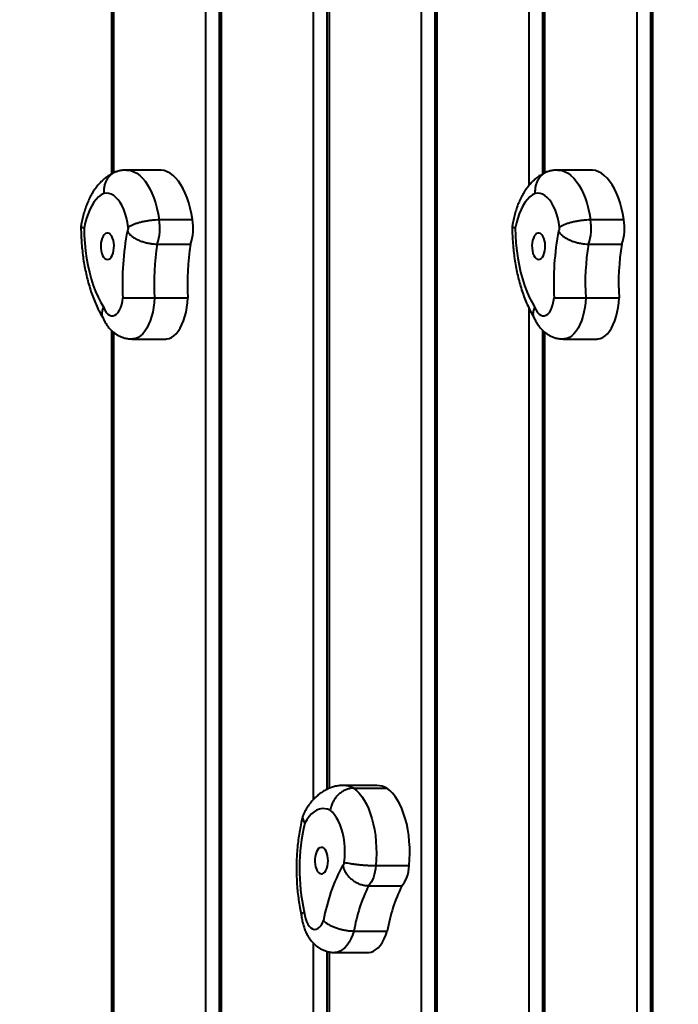
# Model space of a CAD drawing. Units: millimetres. Extents: x 683 to 22909, y -3622 to 15221.
# Drawn here: x 2123 to 2551, y 4297 to 4937 of the extents above; entities that cross this region are included whole.
import ezdxf

# ---------------------------------------------------------------- set-up
doc = ezdxf.new("R2010")
doc.units = ezdxf.units.MM
doc.layers.add('DiKom', color=7, linetype='Continuous')
doc.styles.add('style1', font='arial.ttf', dxfattribs={"width": 0.8})
doc.dimstyles.new('1-50', dxfattribs={"dimtxt": 400, "dimasz": 200, "dimexe": 100, "dimexo": 0, "dimgap": 200, "dimtad": 1, "dimtxsty": 'style1', "dimcen": 200, "dimclrd": 7, "dimclre": 7, "dimclrt": 7, "dimadec": 1, "dimazin": 2, "dimtfac": 1, "dimtmove": 0, "dimatfit": 2, "dimfxl": 0, "dimlwd": 25, "dimlwe": 18, "dimarcsym": 0})

# ---------------------------------------------------------------- blocks, each defined once
blk = doc.blocks.new('*D4')
at = {"layer": 'Defpoints', "color": 0, "linetype": 'Continuous', "transparency": 16777216}
for p in [(17675.86, 7042.83), (2184.24, 3102.5), (17675.86, -1946)]:
    blk.add_point(p, dxfattribs=at)
at = {"layer": 'DiKom', "color": 7, "linetype": 'Continuous', "lineweight": 18, "transparency": 16777216}
for p, q in [((17675.86, 7042.83), (17675.86, -2046)), ((2184.24, 3102.5), (2184.24, -2046))]:
    blk.add_line(p, q, dxfattribs=at)
at = {"layer": 'DiKom', "color": 7, "linetype": 'Continuous', "lineweight": 25, "transparency": 16777216}
blk.add_line((2384.24, -1946), (17475.86, -1946), dxfattribs=at)
at = {"layer": 'DiKom', "color": 7, "linetype": 'Continuous', "transparency": 16777216}
for points in [[(2384.24, -1912.67), (2384.24, -1979.33), (2184.24, -1946)], [(17475.86, -1912.67), (17475.86, -1979.33), (17675.86, -1946)]]:
    blk.add_solid(points, dxfattribs=at)
at = {"layer": 'DiKom', "color": 7, "linetype": 'Continuous', "lineweight": 40, "transparency": 16777216, "insert": (9649, -1235.43), "char_height": 400, "attachment_point": 5, "style": 'style1'}
blk.add_mtext('{\\fArial|b1|i0|c204|p34;\\H2.5x;15500}', dxfattribs=at)
blk = doc.blocks.new('*D7')
at = {"layer": 'Defpoints', "color": 0, "transparency": 16777216}
for p in [(19635.87, 6542.83), (682.9, 2309.5), (19635.87, -3521.5)]:
    blk.add_point(p, dxfattribs=at)
at = {"layer": 'DiKom', "color": 7, "lineweight": 18, "transparency": 16777216}
for p, q in [((19635.87, 6542.83), (19635.87, -3621.5)), ((682.9, 2309.5), (682.9, -3621.5))]:
    blk.add_line(p, q, dxfattribs=at)
at = {"layer": 'DiKom', "color": 7, "lineweight": 25, "transparency": 16777216}
blk.add_line((882.9, -3521.5), (19435.87, -3521.5), dxfattribs=at)
at = {"layer": 'DiKom', "color": 7, "transparency": 16777216}
for points in [[(882.9, -3488.17), (882.9, -3554.83), (682.9, -3521.5)], [(19435.87, -3488.17), (19435.87, -3554.83), (19635.87, -3521.5)]]:
    blk.add_solid(points, dxfattribs=at)
at = {"layer": 'DiKom', "color": 7, "lineweight": 200, "transparency": 16777216, "insert": (9807, -2810.59), "char_height": 400, "attachment_point": 5, "style": 'style1'}
blk.add_mtext('{\\fArial|b1|i0|c204|p34;\\H2.5x;19000}', dxfattribs=at)

msp = doc.modelspace()

# ---------------------------------------------------------------- linework, layer by layer
at = {"layer": 'DiKom', "color": 7, "linetype": 'Continuous', "lineweight": 40}
for p, q in [((2182.901, 5405.829), (2182.901, 4836.462)), ((2184.241, 5405.829), (2184.241, 4837.168)), ((2244.241, 2905.829), (2244.241, 5405.829)), ((2252.902, 5405.829), (2252.902, 2905.829)), ((2254.241, 5405.829), (2254.241, 2905.829)), ((2314.241, 4430.556), (2314.241, 5405.829)), ((2322.901, 5405.829), (2322.901, 4437.036)), ((2324.241, 5405.829), (2324.241, 4437.648)), ((2384.241, 2905.829), (2384.241, 5405.829)), ((2392.901, 5405.829), (2392.901, 2905.829)), ((2394.241, 5405.829), (2394.241, 2905.829)), ((2454.241, 4829.202), (2454.241, 5405.829)), ((2462.902, 5405.829), (2462.902, 4836.462)), ((2464.241, 5405.829), (2464.241, 4837.168)), ((2524.241, 2905.829), (2524.241, 5405.829)), ((2532.901, 5405.829), (2532.901, 2905.829)), ((2534.241, 5405.829), (2534.241, 2905.829)), ((2214.409, 4839.004), (2192.758, 4839.004)), ((2494.409, 4839.004), (2472.758, 4839.004)), ((2213.911, 4806.84), (2235.561, 4806.84)), ((2493.911, 4806.84), (2515.562, 4806.84)), ((2212.709, 4790.953), (2234.36, 4790.953)), ((2492.709, 4790.953), (2514.36, 4790.953)), ((2210.889, 4756.104), (2232.54, 4756.104)), ((2490.889, 4756.104), (2512.54, 4756.104)), ((2454.241, 3851.856), (2454.241, 4748.97)), ((2182.901, 4735.044), (2182.901, 3858.089)), ((2184.241, 4733.845), (2184.241, 3858.632)), ((2462.902, 4735.044), (2462.902, 3858.089)), ((2464.241, 4733.845), (2464.241, 3858.632)), ((2196.429, 4729.337), (2218.08, 4729.337)), ((2476.43, 4729.337), (2498.08, 4729.337)), ((2355.204, 4439.535), (2333.553, 4439.535)), ((2340.193, 4437.759), (2361.844, 4437.759)), ((2354.571, 4387.576), (2376.222, 4387.576)), ((2349.906, 4374.495), (2371.557, 4374.495)), ((2340.4, 4345.062), (2362.051, 4345.062)), ((2314.241, 3445.702), (2314.241, 4337.066)), ((2322.901, 4331.876), (2322.901, 3453.258)), ((2324.241, 4331.56), (2324.241, 3453.928)), ((2328.011, 4331.135), (2349.662, 4331.135))]:
    msp.add_line(p, q, dxfattribs=at)
at = {"layer": 'DiKom', "color": 7, "linetype": 'Continuous', "lineweight": 40, "flags": 128}
for points in [[(2192.766, 4839.004), (2193.674, 4838.966), (2195.639, 4838.625), (2197.581, 4837.932), (2199.484, 4836.893), (2201.332, 4835.517), (2203.112, 4833.815), (2204.807, 4831.8), (2206.406, 4829.488), (2207.894, 4826.9), (2209.261, 4824.054), (2210.493, 4820.974), (2211.583, 4817.686), (2212.521, 4814.215), (2213.299, 4810.59), (2213.911, 4806.84)], [(2235.561, 4806.84), (2234.949, 4810.59), (2234.171, 4814.215), (2233.234, 4817.686), (2232.144, 4820.974), (2230.911, 4824.054), (2229.545, 4826.9), (2228.056, 4829.488), (2226.458, 4831.8), (2224.762, 4833.815), (2222.983, 4835.517), (2221.134, 4836.893), (2219.232, 4837.932), (2217.289, 4838.625), (2215.324, 4838.966), (2214.409, 4839.004)], [(2472.765, 4839.004), (2473.674, 4838.966), (2475.639, 4838.625), (2477.581, 4837.932), (2479.484, 4836.893), (2481.332, 4835.517), (2483.112, 4833.815), (2484.808, 4831.8), (2486.406, 4829.488), (2487.894, 4826.9), (2489.26, 4824.054), (2490.493, 4820.974), (2491.583, 4817.686), (2492.52, 4814.215), (2493.299, 4810.59), (2493.911, 4806.84)], [(2515.562, 4806.84), (2514.949, 4810.59), (2514.171, 4814.215), (2513.234, 4817.686), (2512.144, 4820.974), (2510.911, 4824.054), (2509.545, 4826.9), (2508.057, 4829.488), (2506.458, 4831.8), (2504.762, 4833.815), (2502.983, 4835.517), (2501.134, 4836.893), (2499.231, 4837.932), (2497.29, 4838.625), (2495.325, 4838.966), (2494.409, 4839.004)], [(2178.019, 4823.792), (2176.306, 4822.853), (2174.649, 4821.577), (2173.064, 4819.976), (2171.567, 4818.067), (2170.172, 4815.869), (2168.894, 4813.403), (2167.746, 4810.695), (2166.738, 4807.771), (2165.881, 4804.66), (2165.184, 4801.394)], [(2193.821, 4801.843), (2193.356, 4804.944), (2192.72, 4807.921), (2191.923, 4810.737), (2190.972, 4813.357), (2189.881, 4815.748), (2188.664, 4817.88), (2187.334, 4819.727), (2185.91, 4821.264), (2184.409, 4822.474), (2182.849, 4823.34), (2181.251, 4823.852), (2179.634, 4824.003), (2178.019, 4823.792)], [(2458.019, 4823.792), (2456.307, 4822.853), (2454.649, 4821.577), (2453.064, 4819.976), (2451.567, 4818.067), (2450.172, 4815.869), (2448.894, 4813.403), (2447.745, 4810.695), (2446.738, 4807.771), (2445.881, 4804.66), (2445.183, 4801.394)], [(2473.821, 4801.843), (2473.356, 4804.944), (2472.721, 4807.921), (2471.922, 4810.737), (2470.972, 4813.357), (2469.881, 4815.748), (2468.663, 4817.88), (2467.334, 4819.727), (2465.91, 4821.264), (2464.408, 4822.474), (2462.849, 4823.34), (2461.251, 4823.852), (2459.634, 4824.003), (2458.019, 4823.792)], [(2165.184, 4801.394), (2165.32, 4796.444), (2165.638, 4791.528), (2166.133, 4786.672), (2166.806, 4781.901), (2167.652, 4777.242), (2168.665, 4772.718), (2169.842, 4768.355), (2171.175, 4764.176), (2172.657, 4760.204), (2174.281, 4756.459), (2176.037, 4752.961), (2177.917, 4749.73)], [(2193.326, 4799.656), (2193.502, 4799.736), (2193.663, 4799.906), (2193.795, 4800.154), (2193.891, 4800.462), (2193.944, 4800.809), (2193.949, 4801.171), (2193.907, 4801.524), (2193.821, 4801.843)], [(2445.183, 4801.394), (2445.32, 4796.444), (2445.637, 4791.528), (2446.134, 4786.672), (2446.806, 4781.901), (2447.651, 4777.242), (2448.665, 4772.718), (2449.842, 4768.355), (2451.175, 4764.176), (2452.657, 4760.204), (2454.28, 4756.459), (2456.037, 4752.961), (2457.916, 4749.73)], [(2473.326, 4799.656), (2473.503, 4799.736), (2473.663, 4799.906), (2473.795, 4800.154), (2473.891, 4800.462), (2473.944, 4800.809), (2473.949, 4801.171), (2473.908, 4801.524), (2473.821, 4801.843)], [(2181.21, 4781.074), (2182.043, 4781.598), (2182.805, 4782.446), (2183.467, 4783.584), (2184.001, 4784.966), (2184.384, 4786.534), (2184.602, 4788.224), (2184.646, 4789.967), (2184.513, 4791.692), (2184.209, 4793.329), (2183.746, 4794.809), (2183.145, 4796.073), (2182.428, 4797.069), (2181.625, 4797.756), (2180.77, 4798.106), (2179.898, 4798.104), (2179.043, 4797.751), (2178.241, 4797.062), (2177.526, 4796.063), (2176.925, 4794.797), (2176.464, 4793.315), (2176.161, 4791.677), (2176.03, 4789.952), (2176.075, 4788.209), (2176.294, 4786.519), (2176.68, 4784.953), (2177.214, 4783.573), (2177.877, 4782.438), (2178.64, 4781.592), (2179.473, 4781.071), (2180.342, 4780.896), (2181.21, 4781.074)], [(2461.21, 4781.074), (2462.042, 4781.598), (2462.805, 4782.446), (2463.467, 4783.584), (2464.001, 4784.966), (2464.384, 4786.534), (2464.602, 4788.224), (2464.645, 4789.967), (2464.513, 4791.692), (2464.209, 4793.329), (2463.747, 4794.809), (2463.145, 4796.073), (2462.428, 4797.069), (2461.626, 4797.756), (2460.771, 4798.106), (2459.898, 4798.104), (2459.043, 4797.751), (2458.242, 4797.062), (2457.525, 4796.063), (2456.924, 4794.797), (2456.464, 4793.315), (2456.162, 4791.677), (2456.03, 4789.952), (2456.075, 4788.209), (2456.295, 4786.519), (2456.679, 4784.953), (2457.214, 4783.573), (2457.877, 4782.438), (2458.641, 4781.592), (2459.474, 4781.071), (2460.342, 4780.896), (2461.21, 4781.074)], [(2177.917, 4749.73), (2178.702, 4748.027), (2179.618, 4746.606), (2180.638, 4745.506), (2181.735, 4744.758), (2182.878, 4744.382), (2184.037, 4744.388), (2185.179, 4744.777), (2186.274, 4745.536), (2187.291, 4746.647), (2188.203, 4748.078), (2188.984, 4749.789), (2189.614, 4751.736), (2190.074, 4753.862), (2190.352, 4756.112)], [(2210.889, 4756.104), (2210.676, 4752.911), (2210.287, 4749.786), (2209.727, 4746.765), (2209.003, 4743.888), (2208.124, 4741.189), (2207.101, 4738.702), (2205.946, 4736.457), (2204.675, 4734.481), (2203.301, 4732.8), (2201.843, 4731.434), (2200.317, 4730.399), (2198.745, 4729.709), (2197.143, 4729.372), (2196.419, 4729.337)], [(2218.08, 4729.337), (2218.793, 4729.372), (2220.395, 4729.709), (2221.968, 4730.399), (2223.494, 4731.434), (2224.952, 4732.8), (2226.326, 4734.481), (2227.597, 4736.457), (2228.752, 4738.702), (2229.775, 4741.189), (2230.654, 4743.888), (2231.378, 4746.765), (2231.937, 4749.786), (2232.327, 4752.911), (2232.54, 4756.104)], [(2457.916, 4749.73), (2458.702, 4748.027), (2459.618, 4746.606), (2460.638, 4745.506), (2461.735, 4744.758), (2462.878, 4744.382), (2464.037, 4744.388), (2465.179, 4744.777), (2466.274, 4745.536), (2467.291, 4746.647), (2468.203, 4748.078), (2468.984, 4749.789), (2469.614, 4751.736), (2470.074, 4753.862), (2470.353, 4756.112)], [(2490.889, 4756.104), (2490.676, 4752.911), (2490.287, 4749.786), (2489.727, 4746.765), (2489.003, 4743.888), (2488.124, 4741.189), (2487.101, 4738.702), (2485.947, 4736.457), (2484.675, 4734.481), (2483.301, 4732.8), (2481.843, 4731.434), (2480.318, 4730.399), (2478.745, 4729.709), (2477.143, 4729.372), (2476.419, 4729.337)], [(2498.08, 4729.337), (2498.794, 4729.372), (2500.395, 4729.709), (2501.968, 4730.399), (2503.493, 4731.434), (2504.952, 4732.8), (2506.325, 4734.481), (2507.597, 4736.457), (2508.752, 4738.702), (2509.775, 4741.189), (2510.654, 4743.888), (2511.377, 4746.765), (2511.938, 4749.786), (2512.326, 4752.911), (2512.54, 4756.104)], [(2340.193, 4437.759), (2342.028, 4436.31), (2343.79, 4434.536), (2345.465, 4432.454), (2347.04, 4430.079), (2348.502, 4427.431), (2349.839, 4424.532), (2351.041, 4421.404), (2352.098, 4418.072), (2353.001, 4414.565), (2353.742, 4410.909), (2354.317, 4407.136), (2354.72, 4403.274), (2354.948, 4399.355), (2355, 4395.412), (2354.873, 4391.475), (2354.571, 4387.576)], [(2376.222, 4387.576), (2376.524, 4391.475), (2376.65, 4395.412), (2376.599, 4399.355), (2376.37, 4403.274), (2375.968, 4407.136), (2375.393, 4410.909), (2374.651, 4414.565), (2373.748, 4418.072), (2372.692, 4421.404), (2371.49, 4424.532), (2370.153, 4427.431), (2368.691, 4430.079), (2367.116, 4432.454), (2365.44, 4434.536), (2363.678, 4436.31), (2361.844, 4437.759)], [(2324.991, 4423.414), (2323.251, 4424.126), (2321.485, 4424.487), (2319.709, 4424.494), (2317.942, 4424.146), (2316.2, 4423.448), (2314.503, 4422.405), (2312.866, 4421.029), (2311.306, 4419.333), (2309.838, 4417.334), (2308.477, 4415.052)], [(2334.119, 4389.543), (2334.405, 4392.729), (2334.512, 4395.959), (2334.437, 4399.192), (2334.182, 4402.389), (2333.75, 4405.508), (2333.147, 4408.512), (2332.378, 4411.361), (2331.456, 4414.021), (2330.391, 4416.458), (2329.196, 4418.641), (2327.887, 4420.544), (2326.479, 4422.141), (2324.991, 4423.414)], [(2318.174, 4382.43), (2319.036, 4382.144), (2319.907, 4382.211), (2320.755, 4382.627), (2321.543, 4383.376), (2322.24, 4384.427), (2322.817, 4385.737), (2323.25, 4387.253), (2323.522, 4388.912), (2323.621, 4390.646), (2323.543, 4392.385), (2323.292, 4394.056), (2322.878, 4395.593), (2322.318, 4396.932), (2321.635, 4398.017), (2320.856, 4398.805), (2320.014, 4399.264), (2319.143, 4399.374), (2318.279, 4399.132), (2317.457, 4398.546), (2316.71, 4397.641), (2316.07, 4396.454), (2315.563, 4395.034), (2315.208, 4393.439), (2315.022, 4391.734), (2315.011, 4389.988), (2315.176, 4388.274), (2315.51, 4386.662), (2316, 4385.217), (2316.625, 4383.998), (2317.36, 4383.057), (2318.174, 4382.43)], [(2333.182, 4388.04), (2333.358, 4387.952), (2333.54, 4387.959), (2333.714, 4388.06), (2333.869, 4388.247), (2333.994, 4388.51), (2334.081, 4388.828), (2334.124, 4389.18), (2334.119, 4389.543)], [(2354.571, 4387.576), (2354.393, 4385.509), (2354.084, 4383.505), (2353.649, 4381.595), (2353.096, 4379.813), (2352.433, 4378.187), (2351.672, 4376.743), (2350.825, 4375.505), (2349.906, 4374.495)], [(2371.557, 4374.495), (2372.476, 4375.505), (2373.323, 4376.743), (2374.084, 4378.187), (2374.746, 4379.813), (2375.3, 4381.595), (2375.734, 4383.505), (2376.043, 4385.509), (2376.222, 4387.576)], [(2308.148, 4357.457), (2308.463, 4355.227), (2308.958, 4353.131), (2309.619, 4351.227), (2310.428, 4349.568), (2311.363, 4348.198), (2312.398, 4347.155), (2313.505, 4346.468), (2314.653, 4346.155), (2315.811, 4346.225), (2316.948, 4346.676), (2318.032, 4347.496), (2319.033, 4348.662), (2319.925, 4350.142), (2320.682, 4351.897)], [(2340.4, 4345.062), (2339.488, 4342.408), (2338.434, 4339.972), (2337.252, 4337.785), (2335.956, 4335.874), (2334.561, 4334.262), (2333.087, 4332.969), (2331.549, 4332.011), (2329.968, 4331.4), (2328.363, 4331.144), (2328.012, 4331.135)], [(2349.662, 4331.135), (2350.013, 4331.144), (2351.618, 4331.4), (2353.2, 4332.011), (2354.737, 4332.969), (2356.212, 4334.262), (2357.606, 4335.874), (2358.903, 4337.785), (2360.085, 4339.972), (2361.139, 4342.408), (2362.051, 4345.062)]]:
    msp.add_lwpolyline(points, dxfattribs=at)
at = {"layer": 'DiKom', "color": 7, "linetype": 'Continuous', "lineweight": 40}
for centre, radius, start, end in [((2184.303, 4801.09), 30.161, 340.359513, 10.989978), ((2205.97, 4801.089), 30.145, 340.35126, 10.998231), ((2464.319, 4801.089), 30.145, 340.35126, 10.998231), ((2485.964, 4801.09), 30.151, 340.354371, 10.99512), ((2371.616, 4765.609), 181.513, 169.188892, 182.999078), ((2651.566, 4765.612), 181.462, 169.186971, 183.000999), ((2364.546, 4765.548), 153.948, 170.501641, 183.517409), ((2386.242, 4765.548), 153.992, 170.504331, 183.516283), ((2644.592, 4765.548), 153.992, 170.504331, 183.516283), ((2666.185, 4765.551), 153.936, 170.501919, 183.518695), ((2333.417, 4425.723), 13.813, 60.620882, 89.400354), ((2355.068, 4425.726), 13.81, 60.618767, 89.43537), ((2434.815, 4385.53), 129.741, 166.847755, 192.496685), ((2440.972, 4330.527), 122.174, 151.91729, 169.926643), ((2446.143, 4327.162), 107.247, 153.810573, 170.392306), ((2467.794, 4327.162), 107.247, 153.810573, 170.392306)]:
    msp.add_arc(centre, radius, start, end, dxfattribs=at)
for points, knots in [([(2186.784, 4838.136), (2186.355, 4838.022), (2185.24, 4837.727), (2183.58, 4836.791), (2181.876, 4835.421), (2180.422, 4833.69), (2179.278, 4831.7), (2178.458, 4829.465), (2177.955, 4826.853), (2177.922, 4824.911), (2178.017, 4823.818), (2178.019, 4823.792)], [0, 0, 0, 0, 0.0776633, 0.2018918, 0.3297035, 0.4539457, 0.5817782, 0.7060856, 0.8339958, 0.9960595, 1, 1, 1, 1]), ([(2192.772, 4838.965), (2192.397, 4838.975), (2191.142, 4839.005), (2189.117, 4838.76), (2187.521, 4838.356), (2186.776, 4838.167)], [0, 0, 0, 0, 0.1851573, 0.6193199, 1, 1, 1, 1]), ([(2466.785, 4838.136), (2466.355, 4838.022), (2465.239, 4837.727), (2463.58, 4836.791), (2461.876, 4835.422), (2460.422, 4833.69), (2459.278, 4831.7), (2458.459, 4829.465), (2457.953, 4826.853), (2457.929, 4824.912), (2458.017, 4823.818), (2458.019, 4823.792)], [0, 0, 0, 0, 0.077682, 0.2018923, 0.3297191, 0.4539471, 0.5817898, 0.7060885, 0.8339983, 0.9960616, 1, 1, 1, 1]), ([(2472.773, 4838.965), (2472.397, 4838.975), (2471.142, 4839.005), (2469.117, 4838.76), (2467.521, 4838.356), (2466.776, 4838.167)], [0, 0, 0, 0, 0.1852067, 0.619284, 1, 1, 1, 1]), ([(2185.511, 4837.741), (2184.923, 4837.487), (2183.48, 4836.864), (2181.304, 4835.598), (2178.986, 4833.95), (2176.778, 4832.023), (2174.675, 4829.819), (2172.689, 4827.331), (2170.831, 4824.565), (2169.125, 4821.536), (2167.587, 4818.278), (2166.233, 4814.832), (2165.069, 4811.239), (2164.104, 4807.529), (2163.498, 4804.658), (2163.236, 4803.023), (2163.18, 4802.679)], [0, 0, 0, 0, 0.0467099, 0.1145019, 0.1836531, 0.2549984, 0.3289531, 0.4057102, 0.4851238, 0.5666086, 0.6493188, 0.7323033, 0.8149175, 0.896934, 0.9783173, 1, 1, 1, 1]), ([(2465.511, 4837.741), (2464.923, 4837.487), (2463.479, 4836.864), (2461.305, 4835.598), (2458.987, 4833.95), (2456.778, 4832.023), (2454.675, 4829.819), (2452.688, 4827.332), (2450.832, 4824.565), (2449.125, 4821.536), (2447.586, 4818.278), (2446.233, 4814.832), (2445.069, 4811.239), (2444.105, 4807.529), (2443.497, 4804.659), (2443.235, 4803.023), (2443.18, 4802.679)], [0, 0, 0, 0, 0.0467175, 0.1145021, 0.1836526, 0.2549976, 0.328952, 0.4057141, 0.4851226, 0.5666111, 0.649321, 0.7323023, 0.8149187, 0.8969323, 0.9783175, 1, 1, 1, 1]), ([(2193.821, 4801.843), (2193.827, 4801.849), (2194.33, 4802.322), (2195.456, 4802.999), (2197.445, 4803.898), (2199.508, 4804.626), (2201.798, 4805.277), (2204.208, 4805.826), (2206.716, 4806.272), (2209.2, 4806.594), (2211.652, 4806.801), (2213.151, 4806.827), (2213.911, 4806.84)], [0, 0, 0, 0, 0.0016741, 0.1432326, 0.248863, 0.3575502, 0.4631185, 0.5717308, 0.6772711, 0.7858613, 0.8914079, 1, 1, 1, 1]), ([(2473.821, 4801.843), (2473.827, 4801.849), (2474.34, 4802.319), (2475.453, 4803), (2477.445, 4803.898), (2479.508, 4804.625), (2481.798, 4805.277), (2484.208, 4805.826), (2486.716, 4806.272), (2489.199, 4806.594), (2491.652, 4806.801), (2493.151, 4806.827), (2493.911, 4806.84)], [0, 0, 0, 0, 0.0016847, 0.1432313, 0.2488625, 0.3575665, 0.4631167, 0.5717488, 0.6772696, 0.78588, 0.8914073, 1, 1, 1, 1]), ([(2163.174, 4802.628), (2163.173, 4802.227), (2163.167, 4800.138), (2163.275, 4796.361), (2163.567, 4791.32), (2164.035, 4786.317), (2164.672, 4781.37), (2165.478, 4776.492), (2166.455, 4771.702), (2167.6, 4767.012), (2168.916, 4762.439), (2170.402, 4757.998), (2172.06, 4753.701), (2173.896, 4749.572), (2175.692, 4745.988), (2176.946, 4743.875), (2177.466, 4742.999)], [0, 0, 0, 0, 0.0180762, 0.0941398, 0.1702461, 0.246435, 0.3227526, 0.399249, 0.4759797, 0.5529932, 0.6303484, 0.70809, 0.7862653, 0.864893, 0.9439706, 1, 1, 1, 1]), ([(2163.209, 4802.628), (2163.214, 4802.544), (2163.226, 4802.34), (2163.805, 4801.931), (2164.593, 4801.59), (2165.177, 4801.396), (2165.184, 4801.394)], [0, 0, 0, 0, 0.2283412, 0.5527194, 0.9948826, 1, 1, 1, 1]), ([(2443.174, 4802.628), (2443.173, 4802.227), (2443.167, 4800.138), (2443.275, 4796.361), (2443.567, 4791.32), (2444.035, 4786.317), (2444.672, 4781.369), (2445.479, 4776.493), (2446.454, 4771.702), (2447.6, 4767.012), (2448.915, 4762.439), (2450.402, 4757.998), (2452.059, 4753.7), (2453.896, 4749.572), (2455.692, 4745.988), (2456.946, 4743.875), (2457.466, 4742.999)], [0, 0, 0, 0, 0.0180762, 0.0941399, 0.1702462, 0.2464352, 0.3227528, 0.3992504, 0.4759797, 0.552995, 0.6303484, 0.7080921, 0.7862649, 0.8648927, 0.9439707, 1, 1, 1, 1]), ([(2443.209, 4802.628), (2443.214, 4802.544), (2443.226, 4802.34), (2443.804, 4801.931), (2444.592, 4801.591), (2445.177, 4801.396), (2445.183, 4801.394)], [0, 0, 0, 0, 0.2283473, 0.552713, 0.9948857, 1, 1, 1, 1]), ([(2193.326, 4799.656), (2193.328, 4799.649), (2193.531, 4799.132), (2194.059, 4798.209), (2195.207, 4796.899), (2196.764, 4795.617), (2198.716, 4794.415), (2200.907, 4793.369), (2203.228, 4792.508), (2205.656, 4791.818), (2208.076, 4791.327), (2210.478, 4791.012), (2211.959, 4790.973), (2212.709, 4790.953)], [0, 0, 0, 0, 0.0010815, 0.0812543, 0.1643745, 0.2682228, 0.3751186, 0.4780718, 0.5839612, 0.686476, 0.7919603, 0.8944918, 1, 1, 1, 1]), ([(2473.326, 4799.656), (2473.328, 4799.649), (2473.52, 4799.129), (2474.064, 4798.21), (2475.206, 4796.899), (2476.764, 4795.618), (2478.716, 4794.415), (2480.907, 4793.369), (2483.227, 4792.508), (2485.656, 4791.818), (2488.075, 4791.326), (2490.478, 4791.012), (2491.958, 4790.973), (2492.709, 4790.953)], [0, 0, 0, 0, 0.0010751, 0.0812579, 0.1643786, 0.2682289, 0.3751103, 0.4780649, 0.5839557, 0.6864911, 0.7919576, 0.8944909, 1, 1, 1, 1]), ([(2190.352, 4756.112), (2190.361, 4756.112), (2190.935, 4756.078), (2192.12, 4756.038), (2194.209, 4756.014), (2196.337, 4756.013), (2198.681, 4756.026), (2201.132, 4756.046), (2203.67, 4756.068), (2206.171, 4756.087), (2208.633, 4756.101), (2210.13, 4756.103), (2210.889, 4756.104)], [0, 0, 0, 0, 0.0020466, 0.1451469, 0.2509426, 0.3597586, 0.4650818, 0.5734405, 0.6785558, 0.7867231, 0.8918269, 1, 1, 1, 1]), ([(2470.353, 4756.112), (2470.361, 4756.112), (2470.926, 4756.078), (2472.123, 4756.038), (2474.209, 4756.014), (2476.337, 4756.013), (2478.681, 4756.026), (2481.132, 4756.046), (2483.669, 4756.068), (2486.171, 4756.087), (2488.633, 4756.101), (2490.13, 4756.103), (2490.889, 4756.104)], [0, 0, 0, 0, 0.0020365, 0.1451497, 0.2509296, 0.3597624, 0.4650848, 0.5734232, 0.6785582, 0.7867048, 0.8918279, 1, 1, 1, 1]), ([(2177.413, 4743.253), (2177.293, 4743.506), (2176.952, 4744.228), (2176.814, 4745.614), (2176.999, 4747.512), (2177.507, 4748.925), (2177.911, 4749.719), (2177.917, 4749.73)], [0, 0, 0, 0, 0.13799949, 0.39240443, 0.65412935, 0.99482126, 1, 1, 1, 1]), ([(2457.413, 4743.253), (2457.293, 4743.506), (2456.953, 4744.228), (2456.815, 4745.613), (2456.996, 4747.513), (2457.516, 4748.922), (2457.91, 4749.719), (2457.916, 4749.73)], [0, 0, 0, 0, 0.13799, 0.3923998, 0.6541313, 0.9948421, 1, 1, 1, 1]), ([(2177.37, 4743.235), (2177.409, 4743.138), (2177.801, 4742.175), (2178.692, 4740.469), (2180.106, 4738.211), (2181.695, 4736.203), (2183.43, 4734.441), (2185.302, 4732.929), (2187.298, 4731.668), (2189.402, 4730.664), (2191.668, 4729.909), (2194.014, 4729.425), (2195.632, 4729.372), (2196.406, 4729.346)], [0, 0, 0, 0, 0.0124184, 0.1237806, 0.2314443, 0.3347178, 0.4340765, 0.5303659, 0.6243971, 0.7168751, 0.8083063, 0.908238, 1, 1, 1, 1]), ([(2457.369, 4743.235), (2457.409, 4743.138), (2457.8, 4742.175), (2458.691, 4740.469), (2460.105, 4738.211), (2461.696, 4736.203), (2463.43, 4734.441), (2465.302, 4732.929), (2467.298, 4731.668), (2469.402, 4730.664), (2471.668, 4729.909), (2474.014, 4729.425), (2475.631, 4729.372), (2476.406, 4729.346)], [0, 0, 0, 0, 0.0124183, 0.1237806, 0.2314448, 0.3347291, 0.4340888, 0.5303658, 0.6244114, 0.7168747, 0.8083064, 0.9082549, 1, 1, 1, 1]), ([(2333.569, 4439.498), (2333.237, 4439.508), (2331.992, 4439.546), (2329.845, 4439.285), (2327.174, 4438.728), (2324.585, 4437.859), (2322.088, 4436.716), (2319.689, 4435.298), (2317.39, 4433.611), (2315.195, 4431.648), (2313.107, 4429.405), (2311.136, 4426.881), (2309.303, 4424.073), (2308.129, 4421.974), (2307.565, 4420.819), (2307.521, 4420.729)], [0, 0, 0, 0, 0.02933977, 0.11019164, 0.19063763, 0.27125111, 0.35267089, 0.43555851, 0.52058494, 0.60835864, 0.6993866, 0.79385084, 0.89149348, 0.99155208, 1, 1, 1, 1]), ([(2340.193, 4437.759), (2339.468, 4437.721), (2337.996, 4437.644), (2335.78, 4437.019), (2333.612, 4436.03), (2331.586, 4434.686), (2329.724, 4433.012), (2328.112, 4431.081), (2326.766, 4428.913), (2325.646, 4426.382), (2325.161, 4424.499), (2324.995, 4423.439), (2324.991, 4423.414)], [0, 0, 0, 0, 0.1057803, 0.2146253, 0.3203967, 0.4292294, 0.5350244, 0.6438848, 0.7497281, 0.8586473, 0.9966446, 1, 1, 1, 1]), ([(2307.233, 4419.938), (2307.13, 4419.539), (2306.628, 4417.59), (2305.845, 4414.007), (2304.951, 4409.163), (2304.234, 4404.237), (2303.684, 4399.252), (2303.307, 4394.222), (2303.1, 4389.165), (2303.064, 4384.097), (2303.198, 4379.034), (2303.503, 4373.994), (2303.977, 4368.993), (2304.625, 4364.05), (2305.4, 4359.344), (2306.037, 4356.342), (2306.338, 4354.924)], [0, 0, 0, 0, 0.0197808, 0.0964642, 0.1728763, 0.2490524, 0.3250434, 0.4008934, 0.4766511, 0.5523644, 0.6280803, 0.7038338, 0.7796707, 0.8556368, 0.9317862, 1, 1, 1, 1]), ([(2307.561, 4420.71), (2307.43, 4420.445), (2307.11, 4419.798), (2307.054, 4418.591), (2307.374, 4416.981), (2307.999, 4415.764), (2308.472, 4415.06), (2308.477, 4415.052)], [0, 0, 0, 0, 0.1669268, 0.4086632, 0.6572347, 0.9960831, 1, 1, 1, 1]), ([(2333.182, 4388.04), (2333.183, 4388.032), (2333.243, 4387.392), (2333.517, 4386.137), (2334.277, 4384.22), (2335.444, 4382.241), (2337.022, 4380.315), (2338.883, 4378.596), (2340.928, 4377.153), (2343.134, 4375.982), (2345.394, 4375.14), (2347.694, 4374.597), (2349.162, 4374.529), (2349.906, 4374.495)], [0, 0, 0, 0, 0.0010798, 0.0812559, 0.1643779, 0.2682229, 0.375111, 0.4780711, 0.5839595, 0.6864942, 0.7919554, 0.8944978, 1, 1, 1, 1]), ([(2334.119, 4389.543), (2334.126, 4389.542), (2334.682, 4389.497), (2335.859, 4389.272), (2337.915, 4388.931), (2340.028, 4388.617), (2342.36, 4388.323), (2344.806, 4388.066), (2347.341, 4387.852), (2349.845, 4387.697), (2352.31, 4387.596), (2353.81, 4387.583), (2354.571, 4387.576)], [0, 0, 0, 0, 0.0016756, 0.1432299, 0.2488621, 0.35755, 0.463106, 0.5717245, 0.6772614, 0.7858594, 0.891403, 1, 1, 1, 1]), ([(2306.321, 4355.036), (2306.336, 4354.898), (2306.46, 4353.752), (2306.845, 4351.618), (2307.579, 4348.665), (2308.585, 4345.763), (2309.818, 4343.076), (2311.239, 4340.669), (2312.779, 4338.585), (2314.471, 4336.748), (2316.302, 4335.16), (2318.262, 4333.821), (2320.335, 4332.741), (2322.581, 4331.889), (2324.968, 4331.347), (2326.825, 4331.107), (2327.833, 4331.155), (2328.014, 4331.163)], [0, 0, 0, 0, 0.0112541, 0.0931658, 0.1767767, 0.262734, 0.351205, 0.4287856, 0.5033044, 0.5748668, 0.644054, 0.7114771, 0.7776492, 0.842972, 0.9147207, 0.9847188, 1, 1, 1, 1]), ([(2306.342, 4355.039), (2306.336, 4355.236), (2306.322, 4355.673), (2306.864, 4356.488), (2307.599, 4357.107), (2308.14, 4357.452), (2308.148, 4357.457)], [0, 0, 0, 0, 0.2609564, 0.5792968, 0.9936897, 1, 1, 1, 1]), ([(2320.682, 4351.897), (2320.689, 4351.889), (2321.196, 4351.344), (2322.263, 4350.41), (2324.201, 4349.171), (2326.207, 4348.152), (2328.444, 4347.241), (2330.805, 4346.474), (2333.271, 4345.851), (2335.722, 4345.404), (2338.15, 4345.116), (2339.643, 4345.08), (2340.4, 4345.062)], [0, 0, 0, 0, 0.00204743, 0.14515217, 0.25093759, 0.35975548, 0.46508359, 0.5734343, 0.67854958, 0.78671369, 0.89183421, 1, 1, 1, 1])]:
    msp.add_open_spline(points, degree=3, knots=knots, dxfattribs=at)

# ---------------------------------------------------------------- dimensions: what is measured, and where the dimension line sits
dim = msp.add_linear_dim(base=(17675.864, -1946), p1=(2184.241, 3102.5), p2=(17675.864, 7042.829), text='{\\fArial|b1|i0|c204|p34;\\H2.5x;15500}', dimstyle='1-50', dxfattribs=at)
dim.commit()
dim.dimension.update_dxf_attribs({"geometry": '*D4', "text_midpoint": (9649, -1946), "dimtype": 160})
at = {"layer": 'DiKom', "color": 3, "lineweight": 200}
dim = msp.add_linear_dim(base=(19635.873, -3521.5), p1=(682.901, 2309.5), p2=(19635.873, 6542.829), text='{\\fArial|b1|i0|c204|p34;\\H2.5x;19000}', dimstyle='1-50', dxfattribs=at)
dim.commit()
dim.dimension.update_dxf_attribs({"geometry": '*D7', "text_midpoint": (9807, -3521.5), "dimtype": 160})

doc.saveas('drawing.dxf')
